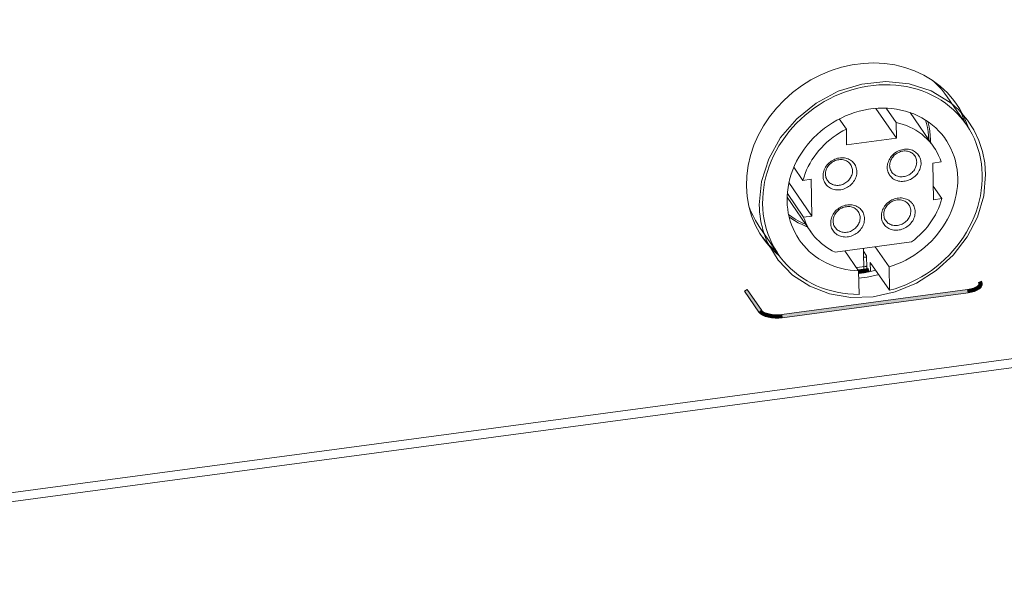
# Model space of a CAD drawing. Units: inches. Extents: x 0.5 to 16.1, y 0.5 to 11.2.
# Drawn here: x 12.3 to 12.9, y 8.8 to 9.1 of the extents above; entities that cross this region are included whole.
import ezdxf

# ---------------------------------------------------------------- set-up
doc = ezdxf.new("R2010")
doc.units = ezdxf.units.IN
doc.header["$MEASUREMENT"] = 0
doc.layers.add('Layer 1', color=7, linetype='Continuous', lineweight=0)

# ---------------------------------------------------------------- blocks, each defined once
blk = doc.blocks.new('Block_17')
at = {"layer": 'Layer 1', "true_color": 0x010101, "transparency": 33554687}
h = blk.add_hatch(color=18, dxfattribs=at)
h.dxf.hatch_style = 2
h.paths.add_polyline_path([(12.83355, 8.99388), (12.83328, 8.99589), (12.83929, 8.99669), (12.83956, 8.99468), (12.83355, 8.99388)])
h = blk.add_hatch(color=18, dxfattribs=at)
h.dxf.hatch_style = 2
h.paths.add_polyline_path([(12.90908, 8.98778), (12.90703, 8.9874), (12.90675, 8.98806), (12.90861, 8.98887), (12.90908, 8.98778)])
h = blk.add_hatch(color=18, dxfattribs=at)
h.dxf.hatch_style = 2
h.paths.add_polyline_path([(12.90902, 8.98644), (12.90701, 8.98698), (12.90703, 8.9874), (12.90908, 8.98778), (12.90902, 8.98644)])
h = blk.add_hatch(color=18, dxfattribs=at)
h.dxf.hatch_style = 2
h.paths.add_polyline_path([(12.76348, 8.98272), (12.76515, 8.98387), (12.77398, 8.97103), (12.77231, 8.96989), (12.76348, 8.98272)])
h = blk.add_hatch(color=18, dxfattribs=at)
h.dxf.hatch_style = 2
h.paths.add_polyline_path([(12.78657, 8.96656), (12.7863, 8.96857), (12.90014, 8.98381), (12.90041, 8.98179), (12.78657, 8.96656)])
h = blk.add_hatch(color=18, dxfattribs=at)
h.dxf.hatch_style = 2
h.paths.add_polyline_path([(12.90045, 8.9818), (12.9001, 8.9838), (12.902, 8.98414), (12.90246, 8.98216), (12.90045, 8.9818)])
h = blk.add_hatch(color=18, dxfattribs=at)
h.dxf.hatch_style = 2
h.paths.add_polyline_path([(12.90246, 8.98216), (12.902, 8.98414), (12.90366, 8.98461), (12.90433, 8.98269), (12.90246, 8.98216)])
h = blk.add_hatch(color=18, dxfattribs=at)
h.dxf.hatch_style = 2
h.paths.add_polyline_path([(12.90433, 8.98269), (12.90366, 8.98461), (12.90505, 8.98519), (12.90597, 8.98338), (12.90433, 8.98269)])
h = blk.add_hatch(color=18, dxfattribs=at)
h.dxf.hatch_style = 2
h.paths.add_polyline_path([(12.90597, 8.98338), (12.90505, 8.98519), (12.9061, 8.98584), (12.90736, 8.98423), (12.90597, 8.98338)])
h = blk.add_hatch(color=18, dxfattribs=at)
h.dxf.hatch_style = 2
h.paths.add_polyline_path([(12.90736, 8.98423), (12.9061, 8.98584), (12.90674, 8.98646), (12.90839, 8.98524), (12.90736, 8.98423)])
h = blk.add_hatch(color=18, dxfattribs=at)
h.dxf.hatch_style = 2
h.paths.add_polyline_path([(12.90839, 8.98524), (12.90674, 8.98646), (12.90701, 8.98698), (12.90902, 8.98644), (12.90839, 8.98524)])
h = blk.add_hatch(color=18, dxfattribs=at)
h.dxf.hatch_style = 2
h.paths.add_polyline_path([(12.77241, 8.96976), (12.77388, 8.97116), (12.77456, 8.97045), (12.77326, 8.96887), (12.77241, 8.96976)])
h = blk.add_hatch(color=18, dxfattribs=at)
h.dxf.hatch_style = 2
h.paths.add_polyline_path([(12.77326, 8.96887), (12.77456, 8.97045), (12.77552, 8.96984), (12.77457, 8.96803), (12.77326, 8.96887)])
h = blk.add_hatch(color=18, dxfattribs=at)
h.dxf.hatch_style = 2
h.paths.add_polyline_path([(12.77457, 8.96803), (12.77552, 8.96984), (12.77683, 8.96928), (12.77617, 8.96736), (12.77457, 8.96803)])
h = blk.add_hatch(color=18, dxfattribs=at)
h.dxf.hatch_style = 2
h.paths.add_polyline_path([(12.77617, 8.96736), (12.77683, 8.96928), (12.77847, 8.96883), (12.77804, 8.96685), (12.77617, 8.96736)])
h = blk.add_hatch(color=18, dxfattribs=at)
h.dxf.hatch_style = 2
h.paths.add_polyline_path([(12.77804, 8.96685), (12.77847, 8.96883), (12.7803, 8.96853), (12.78006, 8.96651), (12.77804, 8.96685)])
h = blk.add_hatch(color=18, dxfattribs=at)
h.dxf.hatch_style = 2
h.paths.add_polyline_path([(12.78006, 8.96651), (12.7803, 8.96853), (12.78227, 8.96838), (12.7822, 8.96635), (12.78006, 8.96651)])
h = blk.add_hatch(color=18, dxfattribs=at)
h.dxf.hatch_style = 2
h.paths.add_polyline_path([(12.7822, 8.96635), (12.78227, 8.96838), (12.78428, 8.96839), (12.78438, 8.96636), (12.7822, 8.96635)])
h = blk.add_hatch(color=18, dxfattribs=at)
h.dxf.hatch_style = 2
h.paths.add_polyline_path([(12.78438, 8.96636), (12.78428, 8.96839), (12.78634, 8.96858), (12.78653, 8.96656), (12.78438, 8.96636)])
at = {"layer": 'Layer 1', "color": 18, "lineweight": 18, "true_color": 0x010101}
for p, q in [((11.91387, 8.80586), (15.81543, 9.32802)), ((15.81717, 9.32269), (11.9094, 8.7997)), ((12.89943, 9.08467), (12.88765, 9.10178)), ((12.89144, 9.09385), (12.88905, 9.09592)), ((12.89338, 9.09724), (12.89167, 9.0996)), ((12.89506, 9.09465), (12.89338, 9.09724)), ((12.85653, 9.07639), (12.84394, 9.09469)), ((12.85636, 9.08603), (12.8503, 9.09483)), ((12.86492, 9.09211), (12.87948, 9.07094)), ((12.89792, 9.08932), (12.89506, 9.09465)), ((12.89842, 9.0863), (12.89615, 9.09188)), ((12.82151, 9.08822), (12.82583, 9.08194)), ((12.85653, 9.07639), (12.85636, 9.08603)), ((12.90018, 9.08373), (12.89792, 9.08932)), ((12.9003, 9.08331), (12.90018, 9.08373)), ((12.826, 9.07231), (12.82583, 9.08194)), ((12.826, 9.07231), (12.85653, 9.07639)), ((12.88394, 9.06193), (12.87885, 9.06125)), ((12.87926, 9.03876), (12.87885, 9.06125)), ((12.79925, 9.0506), (12.7937, 9.05867)), ((12.79067, 9.04925), (12.80475, 9.02879)), ((12.80434, 9.05128), (12.79925, 9.0506)), ((12.80434, 9.05128), (12.80475, 9.02879)), ((12.78969, 9.0426), (12.79966, 9.02811)), ((12.88435, 9.03945), (12.87911, 9.04706)), ((12.78956, 9.04026), (12.80412, 9.0191)), ((12.88435, 9.03945), (12.87926, 9.03876)), ((12.77006, 9.02344), (12.77292, 9.01811)), ((12.80475, 9.02879), (12.79966, 9.02811)), ((12.78417, 9.00538), (12.7724, 9.02249)), ((12.77292, 9.01811), (12.77459, 9.01551)), ((12.81906, 9.0067), (12.86582, 9.01296)), ((12.83337, 8.9952), (12.82492, 9.00748)), ((12.83659, 8.99395), (12.83631, 9.00901)), ((12.83634, 9.0073), (12.83826, 9.00452)), ((12.84354, 9.00998), (12.852, 8.99769)), ((12.83826, 9.00452), (12.83839, 8.99718)), ((12.84048, 9.00045), (12.85226, 8.98334)), ((12.84048, 9.00045), (12.84058, 8.99483)), ((12.83746, 8.99794), (12.83198, 8.99721)), ((12.83363, 8.98084), (12.83337, 8.9952)), ((12.83357, 8.9937), (12.83837, 8.99434)), ((12.83359, 8.99355), (12.83673, 8.99397)), ((12.83673, 8.99397), (12.84327, 8.99543)), ((12.83839, 8.99718), (12.84008, 8.99472)), ((12.84327, 8.99543), (12.84381, 8.99561)), ((12.852, 8.99769), (12.85226, 8.98334))]:
    blk.add_line(p, q, dxfattribs=at)
for points in [[(12.89167, 9.0996), (12.88776, 9.10414), (12.88333, 9.1083), (12.8785, 9.11196), (12.87325, 9.1151), (12.8676, 9.11774), (12.86171, 9.11981), (12.85556, 9.1213), (12.84916, 9.12221), (12.84268, 9.12253), (12.83612, 9.12224), (12.82948, 9.12135), (12.82294, 9.11989), (12.81651, 9.11784), (12.81017, 9.11522), (12.8041, 9.1121), (12.79831, 9.10847), (12.79279, 9.10433), (12.78768, 9.0998), (12.783, 9.09487), (12.77874, 9.08955), (12.77501, 9.08398), (12.77183, 9.07816), (12.76917, 9.07209), (12.76712, 9.06593), (12.7657, 9.05974), (12.76487, 9.05346), (12.76465, 9.0471)], [(12.88946, 9.09831), (12.87774, 9.10539), (12.8644, 9.10974), (12.85003, 9.11117), (12.83529, 9.10961), (12.82085, 9.10514), (12.80735, 9.09795), (12.79541, 9.08836), (12.78557, 9.07683), (12.77826, 9.06385), (12.77382, 9.05002), (12.77246, 9.03574)], [(12.88905, 9.09592), (12.88652, 9.09786), (12.88389, 9.09966), (12.88114, 9.10131), (12.87828, 9.10282), (12.87534, 9.10418), (12.8723, 9.10537), (12.86918, 9.10642), (12.866, 9.10729), (12.86275, 9.10801), (12.85943, 9.10856), (12.85608, 9.10894), (12.85269, 9.10915), (12.84927, 9.10919), (12.84583, 9.10907), (12.84238, 9.10877), (12.83892, 9.10831), (12.83548, 9.10768), (12.83206, 9.10689), (12.82865, 9.10593), (12.82528, 9.10482), (12.82196, 9.10354), (12.81868, 9.10211), (12.81548, 9.10053), (12.81234, 9.09881), (12.80927, 9.09694), (12.80629, 9.09494), (12.80341, 9.09281), (12.80062, 9.09054), (12.79795, 9.08816), (12.79539, 9.08567), (12.79295, 9.08306), (12.79064, 9.08037), (12.78847, 9.07757), (12.78643, 9.07469), (12.78454, 9.07173), (12.78281, 9.0687), (12.78123, 9.06561), (12.7798, 9.06246), (12.77855, 9.05928), (12.77745, 9.05604), (12.77653, 9.05279), (12.77578, 9.04951), (12.7752, 9.04621), (12.7748, 9.04292), (12.77458, 9.03964), (12.77453, 9.03636), (12.77466, 9.03311), (12.77496, 9.02989), (12.77545, 9.02671), (12.7761, 9.02358), (12.77693, 9.0205), (12.77793, 9.01749), (12.7791, 9.01455), (12.78044, 9.0117), (12.78193, 9.00892), (12.78359, 9.00625), (12.78417, 9.00538)], [(12.87868, 9.11181), (12.87966, 9.11097), (12.88193, 9.10877), (12.88406, 9.10644), (12.88604, 9.104), (12.88765, 9.10178)], [(12.8954, 9.09298), (12.89447, 9.09392), (12.89351, 9.09484), (12.89253, 9.09574), (12.89153, 9.09662), (12.89051, 9.09748), (12.88946, 9.09831)], [(12.78954, 9.03803), (12.78957, 9.04075), (12.78975, 9.04347), (12.7901, 9.0462), (12.7906, 9.04894), (12.79126, 9.05168), (12.79207, 9.0544), (12.79303, 9.05708), (12.79414, 9.05973), (12.7954, 9.06234), (12.79679, 9.06488), (12.79833, 9.06738), (12.79999, 9.0698), (12.80178, 9.07215), (12.8037, 9.07442), (12.80573, 9.07659), (12.80787, 9.07867), (12.81012, 9.08065), (12.81245, 9.08251), (12.81488, 9.08427), (12.81739, 9.08591), (12.81998, 9.08742), (12.82263, 9.0888), (12.82534, 9.09005), (12.8281, 9.09116), (12.8309, 9.09213), (12.83374, 9.09296), (12.83659, 9.09364), (12.83946, 9.09418), (12.84235, 9.09456), (12.84523, 9.0948), (12.8481, 9.09488), (12.85095, 9.09481), (12.85377, 9.09459), (12.85656, 9.09422), (12.8593, 9.0937), (12.86199, 9.09304), (12.86461, 9.09222), (12.86718, 9.09126), (12.86966, 9.09017), (12.87205, 9.08893), (12.87436, 9.08756), (12.87656, 9.08606), (12.87866, 9.08444), (12.88065, 9.0827), (12.88251, 9.08084), (12.88426, 9.07888), (12.88588, 9.0768), (12.88657, 9.07582)], [(12.89943, 9.08467), (12.89782, 9.08688), (12.89583, 9.08932), (12.8937, 9.09165), (12.89144, 9.09385)], [(12.91114, 9.0543), (12.9106, 9.06132), (12.90921, 9.06836), (12.90697, 9.07512), (12.90393, 9.0815), (12.9001, 9.08742), (12.8954, 9.09298)], [(12.87948, 9.07094), (12.87924, 9.07128), (12.87798, 9.07296), (12.87662, 9.07456), (12.87516, 9.07609), (12.87361, 9.07752), (12.87198, 9.07887), (12.87026, 9.08012), (12.86846, 9.08128), (12.86659, 9.08234), (12.86464, 9.08329), (12.86265, 9.08414), (12.8606, 9.08488), (12.85851, 9.08551), (12.85636, 9.08603)], [(12.87434, 9.08757), (12.87494, 9.08549), (12.87551, 9.08299), (12.87593, 9.08045), (12.8762, 9.07788), (12.87631, 9.07555)], [(12.87734, 9.07406), (12.87735, 9.07546), (12.87723, 9.07812), (12.87695, 9.08075), (12.87652, 9.08334), (12.87594, 9.08589), (12.87572, 9.08664)], [(12.90544, 9.07316), (12.90424, 9.07609), (12.90287, 9.07893), (12.90134, 9.08167), (12.89965, 9.08433), (12.89943, 9.08467)], [(12.82583, 9.08194), (12.82371, 9.08085), (12.82164, 9.07966), (12.81964, 9.07838), (12.81768, 9.07701), (12.81578, 9.07553), (12.81395, 9.07398), (12.81221, 9.07235), (12.81054, 9.07064), (12.80896, 9.06887), (12.80747, 9.06703), (12.80608, 9.06512), (12.80478, 9.06316), (12.80359, 9.06115), (12.80249, 9.05909), (12.80151, 9.05701), (12.80065, 9.0549), (12.7999, 9.05276), (12.79925, 9.0506)], [(12.85226, 8.98334), (12.85567, 8.98433), (12.85902, 8.98548), (12.86233, 8.98678), (12.86558, 8.98824), (12.86879, 8.98985), (12.87191, 8.99161), (12.87496, 8.9935), (12.87792, 8.99554), (12.88078, 8.9977), (12.88354, 8.99998), (12.8862, 9.00239), (12.88873, 9.0049), (12.89114, 9.00753), (12.89342, 9.01025), (12.89557, 9.01306), (12.89757, 9.01596), (12.89943, 9.01894), (12.90114, 9.02198), (12.90268, 9.02508), (12.90407, 9.02824), (12.9053, 9.03144), (12.90635, 9.03467), (12.90724, 9.03794), (12.90796, 9.04122), (12.9085, 9.04451), (12.90886, 9.0478), (12.90905, 9.05109), (12.90906, 9.05435), (12.9089, 9.0576), (12.90855, 9.06081), (12.90803, 9.06398), (12.90734, 9.06711), (12.90648, 9.07017), (12.90544, 9.07316)], [(12.88657, 9.07582), (12.88736, 9.07464), (12.8887, 9.07238), (12.8899, 9.07004), (12.89096, 9.06763), (12.89186, 9.06514), (12.89261, 9.06259), (12.89321, 9.06), (12.89365, 9.05737), (12.89394, 9.05471), (12.89406, 9.05201)], [(12.85089, 9.05849), (12.85091, 9.05927), (12.851, 9.06006), (12.85114, 9.06084), (12.85136, 9.06163), (12.85164, 9.06241), (12.85199, 9.06317), (12.85239, 9.06391), (12.85285, 9.06462), (12.85337, 9.06531), (12.85393, 9.06595), (12.85455, 9.06656), (12.85521, 9.06712), (12.8559, 9.06764), (12.85664, 9.06811), (12.8574, 9.06852), (12.85819, 9.06887), (12.859, 9.06917), (12.85982, 9.06941), (12.86065, 9.06958), (12.86149, 9.0697), (12.86232, 9.06974), (12.86314, 9.06973), (12.86396, 9.06964), (12.86475, 9.0695), (12.86553, 9.06929), (12.86628, 9.06903), (12.86699, 9.0687), (12.86766, 9.06831), (12.8683, 9.06787), (12.86888, 9.06738), (12.86942, 9.06684), (12.86991, 9.06625), (12.87033, 9.06562), (12.8707, 9.06495), (12.87101, 9.06425), (12.87126, 9.06353), (12.87143, 9.06279), (12.87154, 9.06203), (12.87159, 9.06126)], [(12.85237, 9.05962), (12.85239, 9.06031), (12.85248, 9.06099), (12.85262, 9.06168), (12.85282, 9.06236), (12.85309, 9.06303), (12.85341, 9.06368), (12.85379, 9.06431), (12.85422, 9.06491), (12.8547, 9.06547), (12.85522, 9.06601), (12.85579, 9.0665), (12.85639, 9.06695), (12.85703, 9.06735), (12.85769, 9.0677), (12.85837, 9.06799), (12.85908, 9.06824), (12.85979, 9.06842), (12.86051, 9.06855), (12.86123, 9.06862), (12.86195, 9.06862), (12.86266, 9.06857), (12.86335, 9.06846), (12.86402, 9.06828), (12.86467, 9.06805), (12.86528, 9.06777), (12.86587, 9.06743), (12.86641, 9.06704), (12.8669, 9.0666), (12.86735, 9.06612), (12.86775, 9.06561)], [(12.86775, 9.06561), (12.8681, 9.06504), (12.86838, 9.06444), (12.86861, 9.06382), (12.86878, 9.06318), (12.86889, 9.06251), (12.86893, 9.06184)], [(12.88394, 9.06193), (12.88322, 9.06391), (12.88239, 9.06584), (12.88146, 9.06771), (12.8804, 9.06952), (12.87948, 9.07094)], [(12.81157, 9.05322), (12.81159, 9.05401), (12.81167, 9.0548), (12.81182, 9.05558), (12.81204, 9.05636), (12.81232, 9.05715), (12.81266, 9.05791), (12.81306, 9.05864), (12.81353, 9.05936), (12.81404, 9.06004), (12.81461, 9.06069), (12.81523, 9.0613), (12.81588, 9.06186), (12.81658, 9.06238), (12.81731, 9.06284), (12.81807, 9.06326), (12.81886, 9.06361), (12.81967, 9.06391), (12.82049, 9.06415), (12.82132, 9.06432), (12.82216, 9.06443), (12.82299, 9.06448), (12.82382, 9.06446), (12.82463, 9.06438), (12.82543, 9.06424), (12.8262, 9.06403), (12.82695, 9.06376), (12.82766, 9.06343), (12.82833, 9.06305), (12.82897, 9.06261), (12.82956, 9.06212), (12.83009, 9.06158), (12.83058, 9.06099), (12.83101, 9.06036), (12.83138, 9.05969), (12.83169, 9.05899), (12.83193, 9.05827), (12.83211, 9.05753), (12.83222, 9.05677), (12.83227, 9.05599)], [(12.81305, 9.05436), (12.81307, 9.05504), (12.81315, 9.05573), (12.81329, 9.05642), (12.8135, 9.0571), (12.81376, 9.05777), (12.81409, 9.05842), (12.81446, 9.05904), (12.81489, 9.05964), (12.81537, 9.06021), (12.8159, 9.06074), (12.81646, 9.06124), (12.81706, 9.06168), (12.8177, 9.06208), (12.81836, 9.06243), (12.81905, 9.06273), (12.81975, 9.06297), (12.82046, 9.06316), (12.82118, 9.06329), (12.82191, 9.06335), (12.82262, 9.06336), (12.82333, 9.06331), (12.82403, 9.06319), (12.8247, 9.06302), (12.82534, 9.06279), (12.82596, 9.06251), (12.82654, 9.06217), (12.82708, 9.06178), (12.82758, 9.06134), (12.82803, 9.06086), (12.82842, 9.06034)], [(12.82842, 9.06034), (12.82877, 9.05977), (12.82906, 9.05918), (12.82929, 9.05856), (12.82946, 9.05791), (12.82956, 9.05725), (12.82961, 9.05657)], [(12.87159, 9.06126), (12.87157, 9.06047), (12.87149, 9.05969), (12.87134, 9.0589), (12.87112, 9.05812), (12.87084, 9.05733), (12.8705, 9.05657), (12.87009, 9.05584), (12.86963, 9.05512), (12.86912, 9.05444), (12.86855, 9.05379), (12.86793, 9.05318), (12.86728, 9.05262), (12.86658, 9.0521), (12.86584, 9.05164), (12.86508, 9.05122), (12.8643, 9.05087), (12.86349, 9.05057), (12.86267, 9.05033), (12.86184, 9.05016), (12.861, 9.05005), (12.86017, 9.05), (12.85934, 9.05002), (12.85852, 9.0501), (12.85773, 9.05024), (12.85696, 9.05045), (12.85621, 9.05072), (12.8555, 9.05105), (12.85482, 9.05143), (12.85419, 9.05187), (12.8536, 9.05236), (12.85306, 9.05291), (12.85258, 9.05349), (12.85215, 9.05412), (12.85178, 9.05479), (12.85147, 9.05549), (12.85123, 9.05622), (12.85105, 9.05695), (12.85094, 9.05771), (12.85089, 9.05849)], [(12.85356, 9.05585), (12.85321, 9.05642), (12.85292, 9.05701), (12.85269, 9.05763), (12.85252, 9.05828), (12.85242, 9.05894), (12.85237, 9.05962)], [(12.86893, 9.06184), (12.86891, 9.06115), (12.86883, 9.06046), (12.86869, 9.05977), (12.86848, 9.05909), (12.86822, 9.05843), (12.86789, 9.05778), (12.86752, 9.05715), (12.86709, 9.05655), (12.86661, 9.05598), (12.86608, 9.05545), (12.86552, 9.05496), (12.86492, 9.05451), (12.86428, 9.05411), (12.86362, 9.05376), (12.86293, 9.05346), (12.86223, 9.05322), (12.86152, 9.05303), (12.8608, 9.05291), (12.86007, 9.05284), (12.85936, 9.05283), (12.85865, 9.05289), (12.85795, 9.053), (12.85728, 9.05317), (12.85664, 9.0534), (12.85602, 9.05369), (12.85544, 9.05402), (12.8549, 9.05441), (12.8544, 9.05485), (12.85395, 9.05533), (12.85356, 9.05585)], [(12.77777, 9.01228), (12.78416, 9.00174), (12.79292, 8.9927), (12.80341, 8.98584), (12.81558, 8.98116), (12.82855, 8.97902), (12.84226, 8.97943), (12.85572, 8.98235), (12.86888, 8.98777), (12.88096, 8.99545), (12.89133, 9.0049), (12.89995, 9.01609), (12.90618, 9.02819), (12.91001, 9.04117), (12.91114, 9.0543)], [(12.83227, 9.05599), (12.83225, 9.05521), (12.83216, 9.05442), (12.83201, 9.05364), (12.8318, 9.05286), (12.83151, 9.05207), (12.83117, 9.05131), (12.83077, 9.05057), (12.8303, 9.04986), (12.82979, 9.04917), (12.82922, 9.04853), (12.82861, 9.04792), (12.82795, 9.04736), (12.82725, 9.04684), (12.82652, 9.04637), (12.82576, 9.04596), (12.82497, 9.04561), (12.82416, 9.04531), (12.82334, 9.04507), (12.82251, 9.0449), (12.82167, 9.04479), (12.82084, 9.04474), (12.82002, 9.04475), (12.8192, 9.04484), (12.8184, 9.04498), (12.81763, 9.04519), (12.81688, 9.04546), (12.81617, 9.04578), (12.8155, 9.04617), (12.81486, 9.04661), (12.81427, 9.0471), (12.81374, 9.04764), (12.81325, 9.04823), (12.81282, 9.04886), (12.81246, 9.04953), (12.81215, 9.05023), (12.8119, 9.05095), (12.81173, 9.05169), (12.81161, 9.05245), (12.81157, 9.05322)], [(12.81423, 9.05058), (12.81388, 9.05115), (12.8136, 9.05175), (12.81337, 9.05237), (12.8132, 9.05301), (12.81309, 9.05368), (12.81305, 9.05436)], [(12.82961, 9.05657), (12.82959, 9.05589), (12.82951, 9.0552), (12.82936, 9.05451), (12.82916, 9.05383), (12.82889, 9.05316), (12.82857, 9.05251), (12.82819, 9.05189), (12.82776, 9.05129), (12.82728, 9.05072), (12.82676, 9.05019), (12.82619, 9.04969), (12.82559, 9.04925), (12.82496, 9.04884), (12.82429, 9.0485), (12.82361, 9.0482), (12.8229, 9.04795), (12.82219, 9.04777), (12.82147, 9.04764), (12.82075, 9.04758), (12.82003, 9.04757), (12.81932, 9.04762), (12.81863, 9.04774), (12.81796, 9.04791), (12.81731, 9.04814), (12.81669, 9.04842), (12.81611, 9.04876), (12.81557, 9.04915), (12.81508, 9.04959), (12.81463, 9.05007), (12.81423, 9.05058)], [(12.89406, 9.05201), (12.89404, 9.04947), (12.89388, 9.04692), (12.89358, 9.04436), (12.89315, 9.0418), (12.89257, 9.03923), (12.89186, 9.03668), (12.89102, 9.03416), (12.89005, 9.03166), (12.88895, 9.0292), (12.88772, 9.02678), (12.88637, 9.02441), (12.8849, 9.0221), (12.88332, 9.01985), (12.88163, 9.01765), (12.87983, 9.01554), (12.87793, 9.01351), (12.87593, 9.01156), (12.87384, 9.0097), (12.87167, 9.00793), (12.86942, 9.00626), (12.86709, 9.00469), (12.8647, 9.00323), (12.86224, 9.00188), (12.85973, 9.00065), (12.8572, 8.99954), (12.85462, 8.99856), (12.852, 8.99769)], [(12.76465, 9.0471), (12.7651, 9.04083), (12.76615, 9.0348), (12.76779, 9.02902), (12.77006, 9.02344)], [(12.77246, 9.03574), (12.77255, 9.03346), (12.77271, 9.03119), (12.77297, 9.02895), (12.7733, 9.02672), (12.77372, 9.02451), (12.77422, 9.02233)], [(12.79703, 9.01422), (12.79676, 9.01461), (12.79545, 9.01669), (12.79427, 9.01884), (12.79321, 9.02107), (12.79228, 9.02336), (12.79149, 9.0257), (12.79082, 9.0281), (12.79029, 9.03054), (12.78991, 9.033), (12.78965, 9.0355), (12.78954, 9.03803)], [(12.81624, 9.02445), (12.81626, 9.02524), (12.81634, 9.02602), (12.81649, 9.0268), (12.81671, 9.02759), (12.81699, 9.02837), (12.81733, 9.02913), (12.81774, 9.02987), (12.8182, 9.03059), (12.81871, 9.03127), (12.81928, 9.03191), (12.8199, 9.03252), (12.82055, 9.03309), (12.82125, 9.0336), (12.82199, 9.03407), (12.82275, 9.03448), (12.82353, 9.03484), (12.82434, 9.03514), (12.82516, 9.03537), (12.82599, 9.03555), (12.82683, 9.03566), (12.82766, 9.03571), (12.82849, 9.03569), (12.82931, 9.03561), (12.8301, 9.03546), (12.83087, 9.03526), (12.83162, 9.03499), (12.83233, 9.03466), (12.83301, 9.03427), (12.83364, 9.03383), (12.83423, 9.03334), (12.83477, 9.0328), (12.83525, 9.03221), (12.83568, 9.03158), (12.83605, 9.03092), (12.83636, 9.03021), (12.8366, 9.02949), (12.83678, 9.02875), (12.83689, 9.028), (12.83694, 9.02722)], [(12.84729, 9.0286), (12.8473, 9.02939), (12.84739, 9.03018), (12.84754, 9.03096), (12.84776, 9.03174), (12.84804, 9.03253), (12.84838, 9.03329), (12.84878, 9.03403), (12.84925, 9.03474), (12.84976, 9.03542), (12.85033, 9.03607), (12.85094, 9.03668), (12.8516, 9.03724), (12.8523, 9.03776), (12.85303, 9.03822), (12.85379, 9.03864), (12.85458, 9.03899), (12.85539, 9.03929), (12.85621, 9.03953), (12.85704, 9.0397), (12.85788, 9.03981), (12.85871, 9.03986), (12.85954, 9.03984), (12.86035, 9.03976), (12.86115, 9.03962), (12.86192, 9.03941), (12.86267, 9.03914), (12.86338, 9.03882), (12.86405, 9.03843), (12.86469, 9.03799), (12.86528, 9.0375), (12.86581, 9.03696), (12.8663, 9.03637), (12.86673, 9.03574), (12.8671, 9.03507), (12.8674, 9.03437), (12.86765, 9.03365), (12.86783, 9.03291), (12.86794, 9.03215), (12.86798, 9.03137)], [(12.84877, 9.02974), (12.84879, 9.03042), (12.84887, 9.03111), (12.84901, 9.0318), (12.84922, 9.03248), (12.84948, 9.03315), (12.84981, 9.0338), (12.85018, 9.03442), (12.85061, 9.03502), (12.85109, 9.03559), (12.85162, 9.03612), (12.85218, 9.03662), (12.85278, 9.03707), (12.85342, 9.03747), (12.85408, 9.03782), (12.85477, 9.03811), (12.85547, 9.03836), (12.85618, 9.03854), (12.8569, 9.03867), (12.85763, 9.03873), (12.85834, 9.03874), (12.85905, 9.03869), (12.85974, 9.03857), (12.86042, 9.0384), (12.86106, 9.03817), (12.86168, 9.03789), (12.86226, 9.03755), (12.8628, 9.03716), (12.8633, 9.03672), (12.86375, 9.03624), (12.86414, 9.03572)], [(12.86414, 9.03572), (12.86449, 9.03515), (12.86478, 9.03456), (12.86501, 9.03394), (12.86517, 9.0333), (12.86528, 9.03263), (12.86533, 9.03195)], [(12.86582, 9.01296), (12.8676, 9.01432), (12.86931, 9.01576), (12.87095, 9.01726), (12.87253, 9.01884), (12.87405, 9.02049), (12.87548, 9.02219), (12.87683, 9.02395), (12.8781, 9.02576), (12.87928, 9.02762), (12.88036, 9.02952), (12.88136, 9.03146), (12.88226, 9.03342), (12.88305, 9.03541), (12.88375, 9.03741), (12.88435, 9.03945)], [(12.7724, 9.02249), (12.77181, 9.02337), (12.77016, 9.02604), (12.76866, 9.02882), (12.76733, 9.03167), (12.76632, 9.0342)], [(12.80094, 9.02372), (12.79912, 9.0245), (12.7968, 9.02566), (12.79457, 9.02694), (12.79243, 9.02834), (12.79045, 9.02982)], [(12.81772, 9.02558), (12.81774, 9.02627), (12.81782, 9.02696), (12.81797, 9.02764), (12.81817, 9.02832), (12.81844, 9.02899), (12.81876, 9.02964), (12.81914, 9.03027), (12.81957, 9.03087), (12.82004, 9.03144), (12.82057, 9.03197), (12.82113, 9.03246), (12.82174, 9.03291), (12.82237, 9.03331), (12.82303, 9.03366), (12.82372, 9.03396), (12.82442, 9.0342), (12.82514, 9.03438), (12.82586, 9.03451), (12.82658, 9.03458), (12.8273, 9.03459), (12.828, 9.03453), (12.8287, 9.03442), (12.82937, 9.03425), (12.83002, 9.03402), (12.83063, 9.03373), (12.83121, 9.03339), (12.83175, 9.033), (12.83225, 9.03257), (12.8327, 9.03208), (12.83309, 9.03157)], [(12.83309, 9.03157), (12.83344, 9.031), (12.83373, 9.03041), (12.83396, 9.02979), (12.83413, 9.02914), (12.83423, 9.02848), (12.83428, 9.0278)], [(12.86798, 9.03137), (12.86797, 9.03059), (12.86788, 9.0298), (12.86773, 9.02902), (12.86751, 9.02824), (12.86723, 9.02745), (12.86689, 9.02669), (12.86649, 9.02595), (12.86602, 9.02524), (12.86551, 9.02456), (12.86494, 9.02391), (12.86432, 9.0233), (12.86367, 9.02274), (12.86297, 9.02222), (12.86224, 9.02175), (12.86148, 9.02134), (12.86069, 9.02099), (12.85988, 9.02069), (12.85906, 9.02045), (12.85823, 9.02028), (12.85739, 9.02017), (12.85656, 9.02012), (12.85573, 9.02014), (12.85492, 9.02022), (12.85412, 9.02036), (12.85335, 9.02057), (12.8526, 9.02084), (12.85189, 9.02116), (12.85122, 9.02155), (12.85058, 9.02199), (12.84999, 9.02248), (12.84946, 9.02302), (12.84897, 9.02361), (12.84854, 9.02424), (12.84817, 9.02491), (12.84787, 9.02561), (12.84762, 9.02633), (12.84744, 9.02707), (12.84733, 9.02783), (12.84729, 9.0286)], [(12.84995, 9.02597), (12.8496, 9.02654), (12.84931, 9.02713), (12.84909, 9.02775), (12.84892, 9.0284), (12.84881, 9.02906), (12.84877, 9.02974)], [(12.86533, 9.03195), (12.86531, 9.03127), (12.86522, 9.03058), (12.86508, 9.02989), (12.86487, 9.02921), (12.86461, 9.02855), (12.86429, 9.02789), (12.86391, 9.02727), (12.86348, 9.02667), (12.863, 9.0261), (12.86248, 9.02557), (12.86191, 9.02508), (12.86131, 9.02463), (12.86067, 9.02423), (12.86001, 9.02388), (12.85933, 9.02358), (12.85862, 9.02334), (12.85791, 9.02315), (12.85719, 9.02302), (12.85647, 9.02296), (12.85575, 9.02295), (12.85504, 9.02301), (12.85435, 9.02312), (12.85368, 9.02329), (12.85303, 9.02352), (12.85241, 9.0238), (12.85183, 9.02414), (12.85129, 9.02453), (12.8508, 9.02497), (12.85035, 9.02545), (12.84995, 9.02597)], [(12.79079, 9.02824), (12.79188, 9.02743), (12.79407, 9.026), (12.79636, 9.0247), (12.79874, 9.02353), (12.80119, 9.02249), (12.80198, 9.02221)], [(12.79966, 9.02811), (12.80033, 9.02625), (12.8011, 9.02444), (12.80196, 9.02267), (12.80293, 9.02096), (12.80399, 9.01929)], [(12.83694, 9.02722), (12.83692, 9.02643), (12.83683, 9.02565), (12.83668, 9.02487), (12.83647, 9.02408), (12.83619, 9.0233), (12.83584, 9.02254), (12.83544, 9.0218), (12.83498, 9.02108), (12.83446, 9.0204), (12.8339, 9.01976), (12.83328, 9.01915), (12.83262, 9.01858), (12.83193, 9.01807), (12.83119, 9.0176), (12.83043, 9.01719), (12.82964, 9.01683), (12.82883, 9.01653), (12.82801, 9.0163), (12.82718, 9.01612), (12.82634, 9.01601), (12.82551, 9.01596), (12.82469, 9.01598), (12.82387, 9.01606), (12.82308, 9.01621), (12.8223, 9.01641), (12.82155, 9.01668), (12.82084, 9.01701), (12.82017, 9.01739), (12.81953, 9.01784), (12.81895, 9.01833), (12.81841, 9.01887), (12.81792, 9.01946), (12.81749, 9.02009), (12.81713, 9.02075), (12.81682, 9.02145), (12.81657, 9.02218), (12.8164, 9.02292), (12.81629, 9.02367), (12.81624, 9.02445)], [(12.81891, 9.02181), (12.81856, 9.02238), (12.81827, 9.02297), (12.81804, 9.0236), (12.81787, 9.02424), (12.81776, 9.02491), (12.81772, 9.02558)], [(12.83428, 9.0278), (12.83426, 9.02711), (12.83418, 9.02642), (12.83403, 9.02574), (12.83383, 9.02506), (12.83356, 9.02439), (12.83324, 9.02374), (12.83286, 9.02311), (12.83243, 9.02251), (12.83195, 9.02194), (12.83143, 9.02141), (12.83086, 9.02092), (12.83026, 9.02047), (12.82963, 9.02007), (12.82896, 9.01972), (12.82828, 9.01942), (12.82758, 9.01918), (12.82686, 9.019), (12.82614, 9.01887), (12.82542, 9.0188), (12.8247, 9.0188), (12.82399, 9.01885), (12.8233, 9.01896), (12.82263, 9.01913), (12.82198, 9.01936), (12.82137, 9.01965), (12.82079, 9.01999), (12.82025, 9.02038), (12.81975, 9.02082), (12.8193, 9.0213), (12.81891, 9.02181)], [(12.77422, 9.02233), (12.77428, 9.02211), (12.77439, 9.02168), (12.77451, 9.02124), (12.77463, 9.02081), (12.77475, 9.02039), (12.77494, 9.01974)], [(12.77494, 9.01974), (12.77513, 9.0191), (12.77541, 9.01826), (12.77569, 9.01742), (12.77599, 9.01658), (12.7763, 9.01575), (12.77671, 9.01472)], [(12.80412, 9.0191), (12.80514, 9.01769), (12.80638, 9.01616), (12.80771, 9.0147), (12.80911, 9.01331), (12.8106, 9.01199), (12.81217, 9.01076), (12.8138, 9.00961), (12.81549, 9.00855), (12.81724, 9.00758), (12.81906, 9.0067)], [(12.77459, 9.01551), (12.7763, 9.01316), (12.78021, 9.00861)], [(12.77466, 9.01558), (12.77845, 9.01118), (12.78288, 9.00702)], [(12.77671, 9.01472), (12.77679, 9.01451), (12.77696, 9.0141), (12.77714, 9.01369), (12.77732, 9.01329), (12.77749, 9.01288), (12.77777, 9.01228)], [(12.83337, 8.9952), (12.83073, 8.99536), (12.82812, 8.99565), (12.82556, 8.99608), (12.82302, 8.99664), (12.82052, 8.99732), (12.81809, 8.99813), (12.81572, 8.99907), (12.81341, 9.00013), (12.81119, 9.00131), (12.80905, 9.00261), (12.80699, 9.00402), (12.80502, 9.00553), (12.80316, 9.00716), (12.80139, 9.00888), (12.79974, 9.0107), (12.79819, 9.01261), (12.79703, 9.01422)], [(12.78021, 9.00861), (12.78465, 9.00446), (12.78506, 9.00415)], [(12.78417, 9.00538), (12.78539, 9.00368), (12.78735, 9.00121), (12.78945, 8.99886), (12.79168, 8.99664), (12.79406, 8.99454), (12.79655, 8.99257), (12.79916, 8.99074), (12.80189, 8.98905), (12.80472, 8.98752), (12.80765, 8.98613), (12.81067, 8.9849), (12.81377, 8.98383), (12.81694, 8.98292), (12.82019, 8.98217), (12.82348, 8.98158), (12.82682, 8.98117), (12.8302, 8.98092), (12.83363, 8.98084)], [(12.83828, 9.00355), (12.83798, 9.00359), (12.83767, 9.00363), (12.83736, 9.00366), (12.83705, 9.00369), (12.83673, 9.00371), (12.83641, 9.00373)], [(12.83746, 8.99794), (12.8376, 8.99797), (12.83776, 8.99799), (12.83791, 8.99801), (12.83807, 8.99804), (12.83821, 8.99806), (12.83837, 8.9981)], [(12.83345, 8.99073), (12.83849, 8.99141), (12.84503, 8.99287), (12.84558, 8.99304)]]:
    blk.add_lwpolyline(points, dxfattribs=at)
at = {"layer": 'Layer 1'}
for points in [[(12.83355, 8.99388), (12.83328, 8.99589), (12.83929, 8.99669), (12.83956, 8.99468), (12.83355, 8.99388)], [(12.90908, 8.98778), (12.90703, 8.9874), (12.90675, 8.98806), (12.90861, 8.98887), (12.90908, 8.98778)], [(12.90902, 8.98644), (12.90701, 8.98698), (12.90703, 8.9874), (12.90908, 8.98778), (12.90902, 8.98644)], [(12.76348, 8.98272), (12.76515, 8.98387), (12.77398, 8.97103), (12.77231, 8.96989), (12.76348, 8.98272)], [(12.78657, 8.96656), (12.7863, 8.96857), (12.90014, 8.98381), (12.90041, 8.98179), (12.78657, 8.96656)], [(12.90045, 8.9818), (12.9001, 8.9838), (12.902, 8.98414), (12.90246, 8.98216), (12.90045, 8.9818)], [(12.90246, 8.98216), (12.902, 8.98414), (12.90366, 8.98461), (12.90433, 8.98269), (12.90246, 8.98216)], [(12.90433, 8.98269), (12.90366, 8.98461), (12.90505, 8.98519), (12.90597, 8.98338), (12.90433, 8.98269)], [(12.90597, 8.98338), (12.90505, 8.98519), (12.9061, 8.98584), (12.90736, 8.98423), (12.90597, 8.98338)], [(12.90736, 8.98423), (12.9061, 8.98584), (12.90674, 8.98646), (12.90839, 8.98524), (12.90736, 8.98423)], [(12.90839, 8.98524), (12.90674, 8.98646), (12.90701, 8.98698), (12.90902, 8.98644), (12.90839, 8.98524)], [(12.77241, 8.96976), (12.77388, 8.97116), (12.77456, 8.97045), (12.77326, 8.96887), (12.77241, 8.96976)], [(12.77326, 8.96887), (12.77456, 8.97045), (12.77552, 8.96984), (12.77457, 8.96803), (12.77326, 8.96887)], [(12.77457, 8.96803), (12.77552, 8.96984), (12.77683, 8.96928), (12.77617, 8.96736), (12.77457, 8.96803)], [(12.77617, 8.96736), (12.77683, 8.96928), (12.77847, 8.96883), (12.77804, 8.96685), (12.77617, 8.96736)], [(12.77804, 8.96685), (12.77847, 8.96883), (12.7803, 8.96853), (12.78006, 8.96651), (12.77804, 8.96685)], [(12.78006, 8.96651), (12.7803, 8.96853), (12.78227, 8.96838), (12.7822, 8.96635), (12.78006, 8.96651)], [(12.7822, 8.96635), (12.78227, 8.96838), (12.78428, 8.96839), (12.78438, 8.96636), (12.7822, 8.96635)], [(12.78438, 8.96636), (12.78428, 8.96839), (12.78634, 8.96858), (12.78653, 8.96656), (12.78438, 8.96636)]]:
    blk.add_lwpolyline(points, dxfattribs=at)

msp = doc.modelspace()

# ---------------------------------------------------------------- block references
at = {"layer": 'Layer 1'}
msp.add_blockref('Block_17', (0, 0), dxfattribs=at)

doc.saveas('drawing.dxf')
